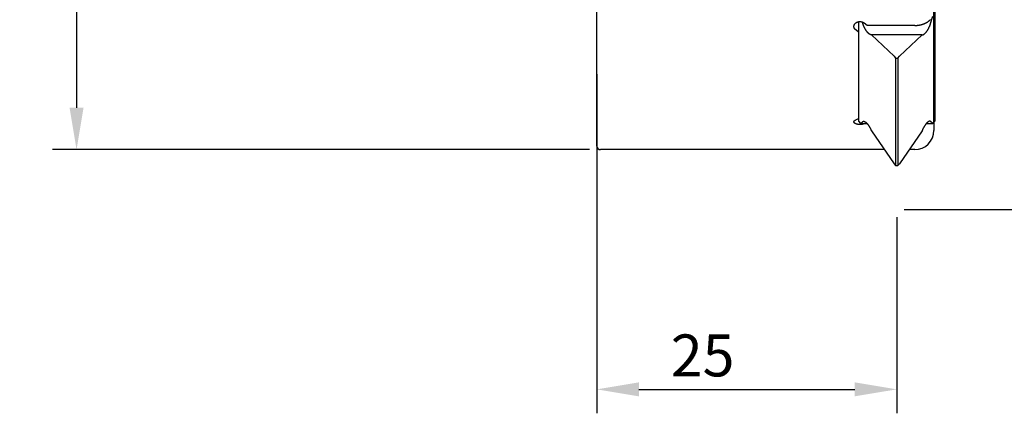
# Model space of a CAD drawing. Extents: x -48 to 77, y -47 to 50.
# Drawn here: x -48 to 34, y -47 to -14 of the extents above; entities that cross this region are included whole.
import ezdxf

# ---------------------------------------------------------------- set-up
doc = ezdxf.new("R2010")
doc.units = 0
doc.header["$LTSCALE"] = 5
doc.header["$MEASUREMENT"] = 0
doc.header["$PDSIZE"] = 0.3125
doc.layers.get('DEFPOINTS').update_dxf_attribs({"linetype": 'CONTINUOUS'})
for name, color, linetype in [('1', 4, 'CONTINUOUS'), ('2', 7, 'CONTINUOUS'), ('SK2', 7, 'CONTINUOUS')]:
    doc.layers.add(name, color=color, linetype=linetype)
doc.styles.get("Standard").update_dxf_attribs({"font": 'ISOCP', "width": 0.8})
doc.dimstyles.new('ISO-25', dxfattribs={"dimtxt": 3.5, "dimasz": 3.5, "dimexe": 2, "dimexo": 0.625, "dimtad": 1, "dimdsep": 46, "dimtxsty": 'STANDARD', "dimcen": 2.5, "dimclrd": 256, "dimclre": 256, "dimclrt": 256, "dimadec": 0, "dimazin": 0, "dimtfac": 1, "dimtmove": 0, "dimatfit": 3, "dimfxl": 1, "dimarcsym": 0})

# ---------------------------------------------------------------- blocks, each defined once
blk = doc.blocks.new('*D2')
at = {"layer": '2', "lineweight": -2}
for p, q in [((0, -18.707), (0, -47)), ((25, -30.625), (25, -47)), ((3.5, -45), (21.5, -45))]:
    blk.add_line(p, q, dxfattribs=at)
at = {"layer": '2'}
for points in [[(3.5, -44.417), (3.5, -45.583), (0, -45)], [(21.5, -44.417), (21.5, -45.583), (25, -45)]]:
    blk.add_solid(points, dxfattribs=at)
at = {"layer": 'DEFPOINTS', "color": 0}
for p in [(0, -18.082), (25, -30), (25, -45)]:
    blk.add_point(p, dxfattribs=at)
at = {"layer": '2', "insert": (8.82, -42.625), "char_height": 3.5, "attachment_point": 5}
blk.add_mtext('25', dxfattribs=at)
blk = doc.blocks.new('*D3')
at = {"layer": '2', "lineweight": -2}
for p, q in [((25.625, 30), (50.399, 30)), ((48.399, 26.5), (48.399, -26.5)), ((25.625, -30), (50.399, -30))]:
    blk.add_line(p, q, dxfattribs=at)
at = {"layer": '2'}
for points in [[(47.815, 26.5), (48.982, 26.5), (48.399, 30)], [(47.815, -26.5), (48.982, -26.5), (48.399, -30)]]:
    blk.add_solid(points, dxfattribs=at)
at = {"layer": 'DEFPOINTS', "color": 0}
for p in [(25, 30), (25, -30), (48.399, -30)]:
    blk.add_point(p, dxfattribs=at)
at = {"layer": '2', "insert": (46.024, 0), "char_height": 3.5, "attachment_point": 5, "rotation": 90}
blk.add_mtext('%%c60', dxfattribs=at)
blk = doc.blocks.new('*D1')
at = {"layer": 'DEFPOINTS', "color": 0}
for p in [(0, 25), (-43.375, -25), (0, -25)]:
    blk.add_point(p, dxfattribs=at)
at = {"layer": 'SK2', "lineweight": -2}
for p, q in [((-0.625, 25), (-45.375, 25)), ((-43.375, 21.5), (-43.375, -21.5)), ((-0.625, -25), (-45.375, -25))]:
    blk.add_line(p, q, dxfattribs=at)
at = {"layer": 'SK2'}
for points in [[(-43.958, 21.5), (-42.792, 21.5), (-43.375, 25)], [(-43.958, -21.5), (-42.792, -21.5), (-43.375, -25)]]:
    blk.add_solid(points, dxfattribs=at)
at = {"layer": 'SK2', "insert": (-45.75, 0), "char_height": 3.5, "attachment_point": 5, "rotation": 90}
blk.add_mtext('%%c50', dxfattribs=at)
blk = doc.blocks.new('*D0')
at = {"layer": '2', "lineweight": -2}
for p, q in [((0, -24.075), (0, 47)), ((28.1, -22.775), (28.1, 47)), ((3.5, 45), (24.6, 45))]:
    blk.add_line(p, q, dxfattribs=at)
at = {"layer": '2'}
for points in [[(3.5, 45.583), (3.5, 44.417), (0, 45)], [(24.6, 45.583), (24.6, 44.417), (28.1, 45)]]:
    blk.add_solid(points, dxfattribs=at)
at = {"layer": 'DEFPOINTS', "color": 0}
for p in [(28.1, 45), (28.1, -23.4), (0, -24.7)]:
    blk.add_point(p, dxfattribs=at)
at = {"layer": '2', "insert": (14.05, 47.375), "char_height": 3.5, "attachment_point": 5}
blk.add_mtext('28.1', dxfattribs=at)

msp = doc.modelspace()

# ---------------------------------------------------------------- linework, layer by layer
at = {"layer": '1'}
for p, q in [((0, -24.7), (0, 24.7)), ((28.175, -7.584), (28.175, -22.637)), ((27.824, -14.478), (28.011, -13.864)), ((21.825, -14.323), (21.825, -22.411)), ((22.176, -14.478), (22.137, -14.35)), ((26.5, -14.638), (22.532, -14.638)), ((22.889, -15.42), (22.869, -15.422)), ((24.782, -17.214), (22.889, -15.42)), ((27.111, -15.42), (22.889, -15.42)), ((25.218, -17.214), (27.111, -15.42)), ((27.111, -15.42), (27.131, -15.422)), ((24.782, -17.214), (24.9, -17.355)), ((25.1, -17.355), (25.218, -17.214)), ((24.9, -17.355), (24.9, -26.336)), ((24.9, -17.355), (25.1, -17.355)), ((25.1, -17.355), (25.1, -26.336)), ((21.825, -22.411), (21.825, -22.637)), ((21.825, -22.637), (21.984, -22.828)), ((21.984, -22.828), (22.176, -22.659)), ((21.984, -22.828), (22.535, -22.828)), ((27.465, -22.828), (28.016, -22.828)), ((28.016, -22.828), (27.824, -22.659)), ((28.016, -22.828), (28.175, -22.637)), ((28.1, -22.727), (28.1, -23.4)), ((22.889, -23.432), (24.782, -26.194)), ((27.111, -23.432), (25.218, -26.194)), ((23.964, -25), (0.3, -25)), ((26.5, -25), (26.036, -25)), ((24.782, -26.194), (24.9, -26.336)), ((25.1, -26.336), (25.218, -26.194)), ((24.9, -26.336), (25.1, -26.336))]:
    msp.add_line(p, q, dxfattribs=at)
for points in [[(21.431, -14.726), (21.431, -14.72), (21.431, -14.715), (21.432, -14.709), (21.432, -14.704), (21.432, -14.698), (21.433, -14.693), (21.433, -14.687), (21.434, -14.682), (21.435, -14.676), (21.436, -14.671), (21.437, -14.665), (21.438, -14.66), (21.439, -14.655), (21.44, -14.649), (21.441, -14.644), (21.442, -14.639), (21.444, -14.633), (21.445, -14.628), (21.447, -14.623), (21.449, -14.617), (21.45, -14.612), (21.452, -14.607), (21.454, -14.602), (21.456, -14.597), (21.458, -14.592), (21.46, -14.587), (21.463, -14.582), (21.465, -14.577), (21.467, -14.572), (21.47, -14.567), (21.472, -14.562), (21.475, -14.557), (21.478, -14.552), (21.481, -14.546), (21.484, -14.541), (21.488, -14.535), (21.492, -14.53), (21.495, -14.524), (21.499, -14.519), (21.503, -14.513), (21.507, -14.508), (21.511, -14.503), (21.515, -14.498), (21.519, -14.492), (21.524, -14.487), (21.529, -14.481), (21.534, -14.475), (21.54, -14.469), (21.545, -14.464), (21.55, -14.459), (21.556, -14.453), (21.562, -14.448), (21.567, -14.443), (21.573, -14.438), (21.579, -14.433), (21.585, -14.428), (21.591, -14.423), (21.597, -14.419), (21.604, -14.414), (21.61, -14.41), (21.616, -14.405), (21.623, -14.401), (21.629, -14.397), (21.636, -14.393), (21.642, -14.389), (21.649, -14.385), (21.656, -14.381), (21.662, -14.378), (21.669, -14.374), (21.676, -14.371), (21.683, -14.367), (21.69, -14.364), (21.697, -14.361), (21.704, -14.358), (21.711, -14.355), (21.718, -14.352), (21.726, -14.349), (21.733, -14.347), (21.74, -14.344), (21.747, -14.342), (21.755, -14.339), (21.762, -14.337), (21.769, -14.335), (21.777, -14.333), (21.784, -14.331), (21.792, -14.329), (21.799, -14.327), (21.807, -14.326), (21.814, -14.324), (21.822, -14.323), (21.829, -14.321), (21.837, -14.32), (21.845, -14.319), (21.852, -14.318), (21.86, -14.317), (21.867, -14.316), (21.875, -14.315), (21.883, -14.315), (21.89, -14.314), (21.898, -14.314), (21.906, -14.313), (21.913, -14.313), (21.921, -14.313), (21.929, -14.313), (21.937, -14.313), (21.944, -14.313), (21.952, -14.313), (21.96, -14.313), (21.967, -14.314), (21.975, -14.314), (21.983, -14.315), (21.99, -14.316), (21.998, -14.316), (22.006, -14.317), (22.013, -14.318), (22.021, -14.319), (22.028, -14.321), (22.036, -14.322), (22.044, -14.323), (22.051, -14.325), (22.059, -14.326), (22.066, -14.328), (22.074, -14.33), (22.081, -14.332), (22.088, -14.334), (22.096, -14.336), (22.103, -14.338), (22.111, -14.34), (22.118, -14.343), (22.125, -14.345), (22.132, -14.348), (22.14, -14.351), (22.147, -14.353), (22.154, -14.356), (22.161, -14.359), (22.168, -14.362), (22.175, -14.366), (22.182, -14.369), (22.189, -14.372), (22.196, -14.376), (22.203, -14.379), (22.209, -14.383), (22.216, -14.387), (22.223, -14.391), (22.229, -14.395), (22.236, -14.399), (22.242, -14.403), (22.249, -14.407), (22.255, -14.412), (22.261, -14.416), (22.267, -14.421), (22.274, -14.425), (22.28, -14.43), (22.285, -14.434)], [(21.578, -15.013), (21.573, -15.009), (21.568, -15.005), (21.564, -15.001), (21.559, -14.997), (21.554, -14.992), (21.55, -14.988), (21.545, -14.984), (21.541, -14.979), (21.536, -14.975), (21.532, -14.97), (21.527, -14.965), (21.523, -14.961), (21.52, -14.956), (21.516, -14.952), (21.512, -14.947), (21.509, -14.943), (21.505, -14.939), (21.502, -14.934), (21.499, -14.93), (21.496, -14.926), (21.493, -14.921), (21.49, -14.917), (21.487, -14.913), (21.485, -14.909), (21.482, -14.905), (21.48, -14.901), (21.477, -14.896), (21.475, -14.892), (21.473, -14.888), (21.471, -14.884), (21.468, -14.88), (21.466, -14.876), (21.465, -14.872), (21.463, -14.868), (21.461, -14.864), (21.459, -14.86), (21.457, -14.856), (21.456, -14.852), (21.454, -14.848), (21.453, -14.844), (21.451, -14.84), (21.45, -14.836), (21.448, -14.831), (21.447, -14.828), (21.446, -14.824), (21.445, -14.82), (21.444, -14.816), (21.443, -14.812), (21.442, -14.808), (21.441, -14.804), (21.44, -14.801), (21.439, -14.797), (21.438, -14.793), (21.437, -14.789), (21.436, -14.785), (21.436, -14.781), (21.435, -14.777), (21.435, -14.773), (21.434, -14.77), (21.434, -14.766), (21.433, -14.763), (21.433, -14.759), (21.432, -14.755), (21.432, -14.752), (21.432, -14.748), (21.432, -14.744), (21.431, -14.741), (21.431, -14.737), (21.431, -14.733), (21.431, -14.729), (21.431, -14.726)], [(22.869, -15.422), (22.866, -15.422), (22.862, -15.422), (22.858, -15.421), (22.855, -15.421), (22.851, -15.421), (22.847, -15.42), (22.844, -15.42), (22.84, -15.419), (22.837, -15.418), (22.833, -15.417), (22.83, -15.417), (22.826, -15.416), (22.822, -15.415), (22.819, -15.413), (22.814, -15.412), (22.81, -15.41), (22.805, -15.409), (22.801, -15.407), (22.796, -15.405), (22.792, -15.403), (22.787, -15.401), (22.783, -15.399), (22.778, -15.397), (22.774, -15.395), (22.769, -15.392), (22.763, -15.389), (22.758, -15.386), (22.753, -15.383), (22.748, -15.379), (22.742, -15.375), (22.735, -15.371), (22.728, -15.367), (22.72, -15.361), (22.713, -15.355), (22.705, -15.349), (22.696, -15.342), (22.688, -15.335), (22.679, -15.328), (22.67, -15.32), (22.661, -15.312), (22.651, -15.303), (22.641, -15.293), (22.63, -15.282), (22.618, -15.27), (22.606, -15.258), (22.594, -15.244), (22.582, -15.231), (22.569, -15.216), (22.556, -15.201), (22.543, -15.185), (22.53, -15.169), (22.517, -15.152), (22.503, -15.133), (22.49, -15.114), (22.476, -15.095), (22.462, -15.075), (22.448, -15.053), (22.434, -15.032), (22.419, -15.01), (22.405, -14.987), (22.391, -14.963), (22.377, -14.939), (22.363, -14.914), (22.35, -14.89), (22.336, -14.865), (22.324, -14.841), (22.311, -14.816), (22.299, -14.79), (22.287, -14.765), (22.275, -14.74), (22.264, -14.714), (22.253, -14.69), (22.243, -14.665), (22.233, -14.64), (22.223, -14.617), (22.214, -14.593), (22.206, -14.57), (22.198, -14.548), (22.191, -14.526), (22.184, -14.506), (22.178, -14.485), (22.176, -14.478)], [(22.532, -14.638), (22.285, -14.434)], [(26.5, -14.638), (26.526, -14.638), (26.552, -14.638), (26.578, -14.637), (26.604, -14.636), (26.63, -14.635), (26.656, -14.633), (26.682, -14.631), (26.708, -14.629), (26.734, -14.626), (26.76, -14.623), (26.786, -14.62), (26.812, -14.616), (26.837, -14.613), (26.863, -14.609), (26.889, -14.604), (26.912, -14.6), (26.936, -14.595), (26.959, -14.59), (26.982, -14.585), (27.006, -14.58), (27.029, -14.574), (27.052, -14.568), (27.075, -14.562), (27.098, -14.555), (27.121, -14.549), (27.144, -14.542), (27.166, -14.534), (27.189, -14.527), (27.212, -14.519), (27.234, -14.511), (27.256, -14.502), (27.279, -14.494), (27.301, -14.485), (27.323, -14.475), (27.345, -14.466), (27.366, -14.456), (27.386, -14.447), (27.406, -14.437), (27.425, -14.427), (27.444, -14.417), (27.463, -14.407), (27.483, -14.397), (27.501, -14.386), (27.52, -14.375), (27.539, -14.364), (27.557, -14.353), (27.576, -14.341), (27.594, -14.329), (27.612, -14.317), (27.629, -14.304), (27.647, -14.291), (27.664, -14.278), (27.682, -14.265), (27.698, -14.252), (27.715, -14.238), (27.732, -14.224), (27.748, -14.209), (27.764, -14.195), (27.78, -14.18), (27.796, -14.165), (27.811, -14.149)], [(27.131, -15.422), (27.134, -15.422), (27.138, -15.422), (27.142, -15.421), (27.145, -15.421), (27.149, -15.421), (27.153, -15.42), (27.156, -15.42), (27.16, -15.419), (27.163, -15.418), (27.167, -15.417), (27.17, -15.417), (27.174, -15.416), (27.178, -15.415), (27.181, -15.413), (27.186, -15.412), (27.19, -15.41), (27.195, -15.409), (27.199, -15.407), (27.204, -15.405), (27.208, -15.403), (27.213, -15.401), (27.217, -15.399), (27.222, -15.397), (27.226, -15.395), (27.231, -15.392), (27.237, -15.389), (27.242, -15.386), (27.247, -15.383), (27.252, -15.379), (27.258, -15.375), (27.265, -15.371), (27.272, -15.367), (27.28, -15.361), (27.287, -15.355), (27.295, -15.349), (27.304, -15.342), (27.312, -15.335), (27.321, -15.328), (27.33, -15.32), (27.339, -15.312), (27.349, -15.303), (27.359, -15.293), (27.37, -15.282), (27.382, -15.27), (27.394, -15.258), (27.406, -15.244), (27.418, -15.231), (27.431, -15.216), (27.444, -15.201), (27.457, -15.185), (27.47, -15.169), (27.483, -15.152), (27.497, -15.133), (27.51, -15.114), (27.524, -15.095), (27.538, -15.075), (27.552, -15.053), (27.566, -15.032), (27.581, -15.01), (27.595, -14.987), (27.609, -14.963), (27.623, -14.939), (27.637, -14.914), (27.65, -14.89), (27.664, -14.865), (27.676, -14.841), (27.689, -14.816), (27.701, -14.79), (27.713, -14.765), (27.725, -14.74), (27.736, -14.714), (27.747, -14.69), (27.757, -14.665), (27.767, -14.64), (27.777, -14.617), (27.786, -14.593), (27.794, -14.57), (27.802, -14.548), (27.809, -14.526), (27.816, -14.506), (27.822, -14.485), (27.824, -14.478)], [(21.825, -15.212), (21.578, -15.013)], [(21.432, -22.686), (21.432, -22.685), (21.432, -22.684), (21.432, -22.682), (21.432, -22.681), (21.432, -22.68), (21.432, -22.678), (21.432, -22.677), (21.432, -22.675), (21.432, -22.674), (21.432, -22.673), (21.433, -22.671), (21.433, -22.67), (21.433, -22.669), (21.433, -22.667), (21.433, -22.666), (21.434, -22.665), (21.434, -22.663), (21.434, -22.662), (21.434, -22.661), (21.435, -22.659), (21.435, -22.658), (21.435, -22.657), (21.436, -22.655), (21.436, -22.654), (21.437, -22.653), (21.437, -22.651), (21.437, -22.65), (21.438, -22.649), (21.438, -22.647), (21.439, -22.646), (21.44, -22.644), (21.44, -22.643), (21.441, -22.642), (21.441, -22.64), (21.442, -22.639), (21.443, -22.637), (21.444, -22.636), (21.444, -22.634), (21.445, -22.633), (21.446, -22.631), (21.447, -22.63), (21.448, -22.628), (21.449, -22.626), (21.45, -22.625), (21.451, -22.623), (21.452, -22.622), (21.453, -22.62), (21.454, -22.618), (21.456, -22.617), (21.457, -22.615), (21.458, -22.613), (21.46, -22.611), (21.461, -22.609), (21.463, -22.607), (21.465, -22.605), (21.467, -22.603), (21.469, -22.601), (21.471, -22.598), (21.473, -22.596), (21.476, -22.593), (21.478, -22.591), (21.48, -22.589), (21.483, -22.586), (21.485, -22.584), (21.488, -22.582), (21.491, -22.579), (21.493, -22.577), (21.496, -22.575), (21.499, -22.573), (21.502, -22.57), (21.505, -22.568), (21.508, -22.566), (21.511, -22.564), (21.514, -22.561), (21.518, -22.559), (21.521, -22.557), (21.525, -22.554), (21.528, -22.552), (21.532, -22.55), (21.536, -22.547), (21.54, -22.545), (21.545, -22.543), (21.549, -22.54), (21.554, -22.538), (21.559, -22.535), (21.564, -22.532), (21.57, -22.53), (21.576, -22.527), (21.578, -22.526)], [(21.685, -22.879), (21.677, -22.877), (21.668, -22.874), (21.66, -22.872), (21.651, -22.869), (21.643, -22.867), (21.634, -22.864), (21.625, -22.861), (21.617, -22.858), (21.608, -22.855), (21.601, -22.852), (21.594, -22.849), (21.587, -22.847), (21.581, -22.844), (21.575, -22.841), (21.57, -22.839), (21.565, -22.837), (21.559, -22.834), (21.555, -22.832), (21.55, -22.829), (21.545, -22.827), (21.541, -22.824), (21.537, -22.822), (21.532, -22.82), (21.528, -22.817), (21.525, -22.815), (21.521, -22.813), (21.517, -22.81), (21.513, -22.808), (21.51, -22.806), (21.506, -22.803), (21.503, -22.801), (21.5, -22.799), (21.496, -22.796), (21.493, -22.794), (21.49, -22.791), (21.487, -22.789), (21.485, -22.787), (21.482, -22.784), (21.479, -22.782), (21.477, -22.78), (21.474, -22.777), (21.472, -22.775), (21.47, -22.773), (21.468, -22.771), (21.467, -22.769), (21.465, -22.767), (21.463, -22.765), (21.462, -22.764), (21.46, -22.762), (21.459, -22.76), (21.457, -22.758), (21.456, -22.756), (21.455, -22.755), (21.453, -22.753), (21.452, -22.751), (21.451, -22.75), (21.45, -22.748), (21.449, -22.746), (21.448, -22.744), (21.447, -22.743), (21.446, -22.741), (21.445, -22.739), (21.444, -22.737), (21.443, -22.736), (21.443, -22.734), (21.442, -22.733), (21.441, -22.731), (21.441, -22.729), (21.44, -22.728), (21.439, -22.726), (21.439, -22.725), (21.438, -22.723), (21.438, -22.721), (21.437, -22.72), (21.437, -22.718), (21.436, -22.717), (21.436, -22.715), (21.435, -22.713), (21.435, -22.712), (21.435, -22.71), (21.434, -22.708), (21.434, -22.707), (21.434, -22.705), (21.433, -22.703), (21.433, -22.702), (21.433, -22.7), (21.433, -22.698), (21.432, -22.696), (21.432, -22.695), (21.432, -22.693), (21.432, -22.691), (21.432, -22.69), (21.432, -22.688), (21.432, -22.686), (21.432, -22.686)], [(21.578, -22.526), (21.825, -22.411)], [(21.764, -22.896), (21.756, -22.894), (21.747, -22.893), (21.739, -22.891), (21.731, -22.89), (21.722, -22.888), (21.714, -22.886), (21.706, -22.884), (21.697, -22.882), (21.689, -22.88), (21.685, -22.879)], [(21.747, -22.893), (21.764, -22.896)], [(21.747, -22.893), (21.764, -22.896)], [(21.764, -22.895), (21.755, -22.894), (21.747, -22.893)], [(22.285, -22.842), (22.278, -22.845), (22.272, -22.848), (22.266, -22.85), (22.259, -22.853), (22.252, -22.855), (22.245, -22.858), (22.238, -22.86), (22.231, -22.863), (22.223, -22.865), (22.216, -22.868), (22.207, -22.87), (22.199, -22.872), (22.191, -22.875), (22.182, -22.877), (22.173, -22.879), (22.163, -22.881), (22.153, -22.884), (22.143, -22.886), (22.133, -22.888), (22.123, -22.889), (22.113, -22.891), (22.102, -22.893), (22.092, -22.894), (22.081, -22.896), (22.071, -22.897), (22.06, -22.899), (22.049, -22.9), (22.038, -22.901), (22.026, -22.902), (22.015, -22.903), (22.003, -22.904), (21.99, -22.904), (21.978, -22.905), (21.964, -22.905), (21.951, -22.906), (21.936, -22.906), (21.922, -22.906), (21.906, -22.906), (21.89, -22.905), (21.875, -22.905), (21.861, -22.904), (21.848, -22.903), (21.835, -22.903), (21.823, -22.902), (21.811, -22.901), (21.8, -22.9), (21.79, -22.899), (21.779, -22.897), (21.769, -22.896), (21.764, -22.895)], [(22.176, -22.659), (22.177, -22.658), (22.178, -22.657), (22.179, -22.656), (22.18, -22.656), (22.181, -22.655), (22.182, -22.654), (22.183, -22.653), (22.184, -22.652), (22.185, -22.652), (22.186, -22.651), (22.187, -22.65), (22.189, -22.649), (22.19, -22.649), (22.191, -22.648), (22.192, -22.647), (22.193, -22.647), (22.194, -22.646), (22.195, -22.646), (22.197, -22.645), (22.198, -22.644), (22.199, -22.644), (22.2, -22.643), (22.201, -22.643), (22.203, -22.642), (22.204, -22.642), (22.205, -22.641), (22.206, -22.641), (22.207, -22.64), (22.209, -22.64), (22.21, -22.639), (22.211, -22.639), (22.212, -22.639), (22.214, -22.638), (22.215, -22.638), (22.216, -22.638), (22.217, -22.637), (22.218, -22.637), (22.219, -22.637), (22.221, -22.636), (22.222, -22.636), (22.223, -22.636), (22.224, -22.636), (22.225, -22.635), (22.227, -22.635), (22.228, -22.635), (22.229, -22.635), (22.23, -22.635), (22.231, -22.634), (22.233, -22.634), (22.234, -22.634), (22.235, -22.634), (22.236, -22.634), (22.237, -22.634), (22.239, -22.634), (22.24, -22.634), (22.241, -22.633), (22.242, -22.633), (22.244, -22.633), (22.245, -22.633), (22.245, -22.633)], [(22.245, -22.633), (22.249, -22.633), (22.252, -22.633), (22.255, -22.634), (22.258, -22.634), (22.261, -22.634), (22.264, -22.635), (22.268, -22.635), (22.271, -22.636), (22.274, -22.636), (22.277, -22.637), (22.28, -22.637), (22.283, -22.638), (22.286, -22.639), (22.289, -22.64), (22.292, -22.641), (22.297, -22.642), (22.301, -22.644), (22.305, -22.645), (22.309, -22.646), (22.313, -22.648), (22.318, -22.65), (22.323, -22.652), (22.327, -22.654), (22.332, -22.657), (22.337, -22.659), (22.342, -22.661), (22.346, -22.664), (22.351, -22.667), (22.357, -22.67), (22.362, -22.673), (22.367, -22.676), (22.373, -22.68), (22.379, -22.684), (22.385, -22.688), (22.392, -22.693), (22.399, -22.698), (22.407, -22.704), (22.415, -22.71), (22.423, -22.717), (22.431, -22.724), (22.44, -22.731), (22.449, -22.739), (22.458, -22.748), (22.468, -22.756), (22.478, -22.766), (22.488, -22.776), (22.499, -22.788), (22.511, -22.8), (22.523, -22.814), (22.535, -22.827), (22.548, -22.841), (22.56, -22.856), (22.573, -22.872), (22.586, -22.888), (22.599, -22.905), (22.612, -22.923), (22.626, -22.942), (22.64, -22.962), (22.654, -22.982), (22.668, -23.003), (22.682, -23.024), (22.696, -23.047), (22.71, -23.069), (22.724, -23.093), (22.738, -23.117), (22.751, -23.141), (22.765, -23.165), (22.778, -23.189), (22.79, -23.214), (22.803, -23.239), (22.816, -23.265), (22.828, -23.29), (22.839, -23.315), (22.851, -23.34), (22.861, -23.365), (22.871, -23.389), (22.881, -23.414), (22.889, -23.432)], [(22.285, -22.842), (22.318, -22.828)], [(27.755, -22.633), (27.751, -22.633), (27.748, -22.633), (27.745, -22.634), (27.742, -22.634), (27.739, -22.634), (27.736, -22.635), (27.732, -22.635), (27.729, -22.636), (27.726, -22.636), (27.723, -22.637), (27.72, -22.637), (27.717, -22.638), (27.714, -22.639), (27.711, -22.64), (27.708, -22.641), (27.703, -22.642), (27.699, -22.644), (27.695, -22.645), (27.691, -22.646), (27.687, -22.648), (27.682, -22.65), (27.677, -22.652), (27.673, -22.654), (27.668, -22.657), (27.663, -22.659), (27.658, -22.661), (27.654, -22.664), (27.649, -22.667), (27.643, -22.67), (27.638, -22.673), (27.633, -22.676), (27.627, -22.68), (27.621, -22.684), (27.615, -22.688), (27.608, -22.693), (27.601, -22.698), (27.593, -22.704), (27.585, -22.71), (27.577, -22.717), (27.569, -22.724), (27.56, -22.731), (27.551, -22.739), (27.542, -22.748), (27.532, -22.756), (27.522, -22.766), (27.512, -22.776), (27.501, -22.788), (27.489, -22.8), (27.477, -22.814), (27.465, -22.827), (27.452, -22.841), (27.44, -22.856), (27.427, -22.872), (27.414, -22.888), (27.401, -22.905), (27.388, -22.923), (27.374, -22.942), (27.36, -22.962), (27.346, -22.982), (27.332, -23.003), (27.318, -23.024), (27.304, -23.047), (27.29, -23.069), (27.276, -23.093), (27.262, -23.117), (27.249, -23.141), (27.235, -23.165), (27.222, -23.189), (27.21, -23.214), (27.197, -23.239), (27.184, -23.265), (27.172, -23.29), (27.161, -23.315), (27.149, -23.34), (27.139, -23.365), (27.129, -23.389), (27.119, -23.414), (27.111, -23.432)], [(27.824, -22.659), (27.823, -22.658), (27.822, -22.657), (27.821, -22.656), (27.82, -22.656), (27.819, -22.655), (27.818, -22.654), (27.817, -22.653), (27.816, -22.652), (27.815, -22.652), (27.814, -22.651), (27.813, -22.65), (27.811, -22.649), (27.81, -22.649), (27.809, -22.648), (27.808, -22.647), (27.807, -22.647), (27.806, -22.646), (27.805, -22.646), (27.803, -22.645), (27.802, -22.644), (27.801, -22.644), (27.8, -22.643), (27.799, -22.643), (27.797, -22.642), (27.796, -22.642), (27.795, -22.641), (27.794, -22.641), (27.793, -22.64), (27.791, -22.64), (27.79, -22.639), (27.789, -22.639), (27.788, -22.639), (27.786, -22.638), (27.785, -22.638), (27.784, -22.638), (27.783, -22.637), (27.782, -22.637), (27.781, -22.637), (27.779, -22.636), (27.778, -22.636), (27.777, -22.636), (27.776, -22.636), (27.775, -22.635), (27.773, -22.635), (27.772, -22.635), (27.771, -22.635), (27.77, -22.635), (27.769, -22.634), (27.767, -22.634), (27.766, -22.634), (27.765, -22.634), (27.764, -22.634), (27.763, -22.634), (27.761, -22.634), (27.76, -22.634), (27.759, -22.633), (27.758, -22.633), (27.756, -22.633), (27.755, -22.633), (27.755, -22.633)]]:
    msp.add_lwpolyline(points, dxfattribs=at)
for centre, radius, start, end in [((26.5, -23.4), 1.6, 270, 0), ((0.3, -24.7), 0.3, 180, 270)]:
    msp.add_arc(centre, radius, start, end, dxfattribs=at)

# ---------------------------------------------------------------- dimensions: what is measured, and where the dimension line sits
at = {"layer": '2'}
for base, p1, p2, picture, middle in [((28.1, 45), (0, -24.7), (28.1, -23.4), '*D0', (14.05, 45)), ((25, -45), (0, -18.082), (25, -30), '*D2', (8.82, -45))]:
    dim = msp.add_linear_dim(base=base, p1=p1, p2=p2, dimstyle='ISO-25', dxfattribs=at)
    dim.commit()
    dim.dimension.update_dxf_attribs({"geometry": picture, "text_midpoint": middle, "dimtype": 160})
dim = msp.add_linear_dim(base=(48.399, -30), p1=(25, 30), p2=(25, -30), angle=270, text='%%c<>', dimstyle='ISO-25', dxfattribs=at)
dim.commit()
dim.dimension.update_dxf_attribs({"geometry": '*D3', "text_midpoint": (48.399, 0), "dimtype": 160})
at = {"layer": 'SK2'}
dim = msp.add_linear_dim(base=(-43.375, -25), p1=(0, 25), p2=(0, -25), angle=270, text='%%c<>', dimstyle='ISO-25', dxfattribs=at)
dim.commit()
dim.dimension.update_dxf_attribs({"geometry": '*D1', "text_midpoint": (-43.375, 0), "dimtype": 160})

doc.saveas('drawing.dxf')
